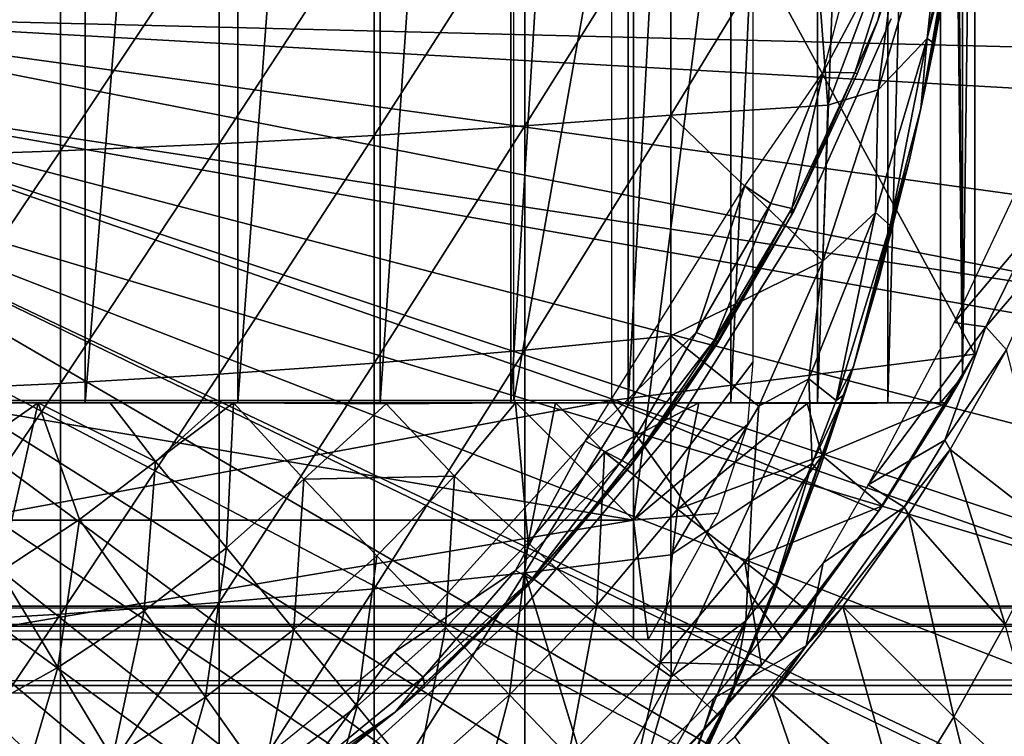
# Model space of a CAD drawing. Extents: x 0 to 598, y 0 to 1336.
# Drawn here: x 80 to 88, y 83 to 89 of the extents above; entities that cross this region are included whole.
import ezdxf

# ---------------------------------------------------------------- set-up
doc = ezdxf.new("R2010")
doc.units = 0
doc.header["$MEASUREMENT"] = 0

msp = doc.modelspace()

# ---------------------------------------------------------------- linework, layer by layer
for points in [[(80.378899, 102, 334.675812), (80.378899, 86, 334.675812), (79.029648, 86, 334.068512)], [(80.378899, 102, 334.675812), (79.029648, 86, 334.068512), (79.029648, 102, 334.068512)], [(81.656517, 102, 335.422211), (81.656517, 86, 335.422211), (80.378899, 86, 334.675812)], [(81.656517, 102, 335.422211), (80.378899, 86, 334.675812), (80.378899, 102, 334.675812)], [(82.848244, 102, 336.299194), (82.848244, 86, 336.299194), (81.656517, 86, 335.422211)], [(82.848244, 102, 336.299194), (81.656517, 86, 335.422211), (81.656517, 102, 335.422211)], [(83.940727, 102, 337.297089), (83.940727, 86, 337.297089), (82.848244, 86, 336.299194)], [(83.940727, 102, 337.297089), (82.848244, 86, 336.299194), (82.848244, 102, 336.299194)], [(84.921822, 102, 338.404602), (84.921822, 86, 338.404602), (83.940727, 86, 337.297089)], [(84.921822, 102, 338.404602), (83.940727, 86, 337.297089), (83.940727, 102, 337.297089)], [(85.780533, 102, 339.609589), (85.780533, 86, 339.609589), (84.921822, 86, 338.404602)], [(85.780533, 102, 339.609589), (84.921822, 86, 338.404602), (84.921822, 102, 338.404602)], [(86.507263, 102, 340.898499), (86.507263, 86, 340.898499), (85.780533, 86, 339.609589)], [(86.507263, 102, 340.898499), (85.780533, 86, 339.609589), (85.780533, 102, 339.609589)], [(87.093918, 102, 342.256805), (87.093918, 86, 342.256805), (86.507263, 86, 340.898499)], [(87.093918, 102, 342.256805), (86.507263, 86, 340.898499), (86.507263, 102, 340.898499)], [(87.533951, 102, 343.669495), (87.533951, 86, 343.669495), (87.093918, 86, 342.256805)], [(87.533951, 102, 343.669495), (87.093918, 86, 342.256805), (87.093918, 102, 342.256805)], [(87.533951, 102, 343.669495), (87.590981, 102, 343.902008), (87.71907, 86.222267, 344.502899)], [(87.71907, 86.222267, 344.502899), (87.533951, 86, 343.669495), (87.533951, 102, 343.669495)], [(87.71907, 86.222267, 344.502899), (87.590981, 102, 343.902008), (87.71907, 101.777702, 344.502899)], [(87.71907, 86.222267, 344.502899), (87.71907, 101.777702, 344.502899), (87.822411, 94, 345.120697)], [(87.822411, 94, 345.120697), (84.782661, 92, 345.120697), (87.822411, 86.407898, 345.120697)], [(87.822411, 94, 345.120697), (87.822411, 86.407898, 345.120697), (87.71907, 86.222267, 344.502899)], [(84.966003, 91.650002, 349.120697), (85.966011, 92.824997, 349.120697), (84.966003, 85.019981, 349.120697)], [(84.966003, 85.019981, 349.120697), (85.966011, 92.824997, 349.120697), (85.966011, 86.340302, 349.120697)], [(87.822411, 86.407898, 345.120697), (84.782661, 92, 345.120697), (84.782661, 86.019981, 345.120697)], [(83.966003, 91.401917, 349.120697), (84.966003, 91.650002, 349.120697), (83.966003, 86.019981, 349.120697)], [(83.966003, 86.019981, 349.120697), (84.966003, 91.650002, 349.120697), (84.966003, 85.019981, 349.120697)], [(87.010712, 89.199432, 334.983398), (87.261719, 89.946121, 290.120697), (87.517502, 90.90696, 334.983398)], [(87.751633, 90.661636, 349.120697), (87.656563, 89.99279, 359.40799), (87.371964, 88.463173, 349.120697)], [(87.212357, 90.137634, 360.505066), (87.01432, 88.618874, 360.448914), (87.581932, 90.522552, 360.06958)], [(87.581932, 90.522552, 360.06958), (87.01432, 88.618874, 360.448914), (87.42392, 89.048531, 359.923676)], [(87.581932, 90.522552, 360.06958), (87.42392, 89.048531, 359.923676), (87.708153, 90.497368, 359.695374)], [(87.656563, 89.99279, 359.40799), (87.708153, 90.497368, 359.695374), (87.42392, 89.048531, 359.923676)], [(85.278671, 90.265892, 361.82251), (85.278671, 88.40815, 361.614197), (86.453941, 90.333351, 361.069092)], [(86.453941, 90.333351, 361.069092), (85.278671, 88.40815, 361.614197), (86.592087, 88.489594, 360.770752)], [(87.212357, 90.137634, 360.505066), (86.453941, 90.333351, 361.069092), (86.592087, 88.489594, 360.770752)], [(84.057747, 90.205223, 362.5), (84.057747, 88.317291, 362.288391), (85.278671, 90.265892, 361.82251)], [(85.278671, 90.265892, 361.82251), (84.057747, 88.317291, 362.288391), (85.278671, 88.40815, 361.614197)], [(81.498787, 90.105209, 363.616913), (81.498787, 88.167526, 363.399689), (82.796082, 90.151588, 363.098907)], [(82.796082, 90.151588, 363.098907), (81.498787, 88.167526, 363.399689), (82.796082, 88.236977, 362.884308)], [(82.796082, 90.151588, 363.098907), (82.796082, 88.236977, 362.884308), (84.057747, 90.205223, 362.5)], [(84.057747, 90.205223, 362.5), (82.796082, 88.236977, 362.884308), (84.057747, 88.317291, 362.288391)], [(87.212357, 90.137634, 360.505066), (86.592087, 88.489594, 360.770752), (87.01432, 88.618874, 360.448914)], [(78.818352, 90.034927, 364.401794), (78.818352, 88.062279, 364.180695), (80.171089, 90.066269, 364.051788)], [(80.171089, 90.066269, 364.051788), (78.818352, 88.062279, 364.180695), (80.171089, 88.109207, 363.832397)], [(80.171089, 90.066269, 364.051788), (80.171089, 88.109207, 363.832397), (81.498787, 90.105209, 363.616913)], [(81.498787, 90.105209, 363.616913), (80.171089, 88.109207, 363.832397), (81.498787, 88.167526, 363.399689)], [(86.553703, 88.766891, 289.655792), (86.893387, 90.058426, 289.641998), (87.208977, 89.997589, 289.84201)], [(86.553703, 88.766891, 289.655792), (87.208977, 89.997589, 289.84201), (86.818039, 88.761581, 289.985657)], [(86.818039, 88.761581, 289.985657), (87.208977, 89.997589, 289.84201), (87.010712, 89.199432, 290.120697)], [(87.010712, 89.199432, 290.120697), (87.208977, 89.997589, 289.84201), (87.261719, 89.946121, 290.120697)], [(87.371964, 88.463173, 349.120697), (87.656563, 89.99279, 359.40799), (87.483612, 89.00518, 359.427795)], [(87.656563, 89.99279, 359.40799), (87.42392, 89.048531, 359.923676), (87.483612, 89.00518, 359.427795)], [(87.010712, 89.199432, 334.983398), (87.010712, 89.199432, 290.120697), (87.261719, 89.946121, 290.120697)], [(77.216003, 89.25, 276.06369), (90.620369, 89.568573, 276.06369), (90.50959, 88.919197, 276.06369)], [(77.216003, 89.25, 276.06369), (90.015129, 86.732841, 276.06369), (77.166634, 88.685638, 276.06369)], [(90.430412, 88.50457, 276.06369), (90.20118, 87.460892, 276.06369), (77.216003, 89.25, 276.06369)], [(77.216003, 89.25, 276.06369), (90.20118, 87.460892, 276.06369), (90.015129, 86.732841, 276.06369)], [(77.216003, 89.25, 276.06369), (90.50959, 88.919197, 276.06369), (90.430412, 88.50457, 276.06369)], [(86.289726, 87.570717, 334.983398), (86.289726, 87.570717, 290.120697), (87.010712, 89.199432, 334.983398)], [(87.010712, 89.199432, 334.983398), (86.289726, 87.570717, 290.120697), (86.307617, 87.605103, 290.120697)], [(87.010712, 89.199432, 334.983398), (86.307617, 87.605103, 290.120697), (86.83799, 88.753883, 290.120697)], [(86.327271, 87.427399, 281.06369), (86.327271, 87.427399, 326.06369), (87.121696, 89.211723, 281.06369)], [(87.121696, 89.211723, 281.06369), (86.327271, 87.427399, 326.06369), (87.121696, 89.211723, 326.06369)], [(87.010712, 89.199432, 290.120697), (86.83799, 88.753883, 290.120697), (86.818039, 88.761581, 289.985657)], [(86.83799, 88.753883, 290.120697), (87.010712, 89.199432, 290.120697), (87.010712, 89.199432, 334.983398)], [(87.113983, 87.484795, 359.775146), (87.42392, 89.048531, 359.923676), (86.992371, 87.592712, 360.144775)], [(86.992371, 87.592712, 360.144775), (87.42392, 89.048531, 359.923676), (87.01432, 88.618874, 360.448914)], [(87.113983, 87.484795, 359.775146), (87.371964, 88.463158, 359.439789), (87.42392, 89.048531, 359.923676)], [(87.483612, 89.00518, 359.427795), (87.42392, 89.048531, 359.923676), (87.371964, 88.463158, 359.439789)], [(87.371964, 88.463173, 349.120697), (87.483612, 89.00518, 359.427795), (87.371964, 88.463158, 359.439789)], [(85.898392, 87.817139, 289.623779), (86.553703, 88.766891, 289.655792), (86.11618, 87.667725, 289.706543)], [(86.11618, 87.667725, 289.706543), (86.553703, 88.766891, 289.655792), (86.292053, 87.626343, 289.958099)], [(86.292053, 87.626343, 289.958099), (86.553703, 88.766891, 289.655792), (86.818039, 88.761581, 289.985657)], [(86.292053, 87.626343, 289.958099), (86.818039, 88.761581, 289.985657), (86.307617, 87.605103, 290.120697)], [(86.307617, 87.605103, 290.120697), (86.818039, 88.761581, 289.985657), (86.83799, 88.753883, 290.120697)], [(77.166634, 88.685638, 276.06369), (89.288551, 84.465637, 276.06369), (77.019997, 88.138443, 276.06369)], [(77.166634, 88.685638, 276.06369), (90.015129, 86.732841, 276.06369), (89.933739, 86.438919, 276.06369)], [(77.166634, 88.685638, 276.06369), (89.933739, 86.438919, 276.06369), (89.629173, 85.440041, 276.06369)], [(89.629173, 85.440041, 276.06369), (89.353989, 84.643333, 276.06369), (77.166634, 88.685638, 276.06369)], [(77.166634, 88.685638, 276.06369), (89.353989, 84.643333, 276.06369), (89.288551, 84.465637, 276.06369)], [(86.550568, 87.184616, 360.603302), (86.992371, 87.592712, 360.144775), (87.01432, 88.618874, 360.448914)], [(86.550568, 87.184616, 360.603302), (87.01432, 88.618874, 360.448914), (86.592087, 88.489594, 360.770752)], [(86.550568, 87.184616, 360.603302), (86.592087, 88.489594, 360.770752), (85.278671, 88.40815, 361.614197)], [(84.057747, 88.317291, 362.288391), (84.057747, 86.440689, 361.992706), (85.278671, 88.40815, 361.614197)], [(85.278671, 88.40815, 361.614197), (84.057747, 86.440689, 361.992706), (85.278671, 86.561546, 361.323212)], [(85.278671, 88.40815, 361.614197), (85.278671, 86.561546, 361.323212), (86.550568, 87.184616, 360.603302)], [(87.371964, 88.463173, 349.120697), (87.272141, 88.021812, 359.450012), (86.805923, 86.305161, 349.120697)], [(87.272141, 88.021812, 359.450012), (87.371964, 88.463158, 359.439789), (87.113983, 87.484795, 359.775146)], [(87.371964, 88.463173, 349.120697), (87.371964, 88.463158, 359.439789), (87.272141, 88.021812, 359.450012)], [(82.796082, 88.236977, 362.884308), (82.796082, 86.333862, 362.584412), (84.057747, 88.317291, 362.288391)], [(84.057747, 88.317291, 362.288391), (82.796082, 86.333862, 362.584412), (84.057747, 86.440689, 361.992706)], [(81.498787, 88.167526, 363.399689), (81.498787, 86.24147, 363.096191), (82.796082, 88.236977, 362.884308)], [(82.796082, 88.236977, 362.884308), (81.498787, 86.24147, 363.096191), (82.796082, 86.333862, 362.584412)], [(80.171089, 88.109207, 363.832397), (80.171089, 86.163902, 363.525909), (81.498787, 88.167526, 363.399689)], [(81.498787, 88.167526, 363.399689), (80.171089, 86.163902, 363.525909), (81.498787, 86.24147, 363.096191)], [(77.019997, 88.138443, 276.06369), (88.06102, 81.703171, 276.06369), (76.780586, 87.625, 276.06369)], [(77.019997, 88.138443, 276.06369), (89.288551, 84.465637, 276.06369), (88.912933, 83.517097, 276.06369)], [(77.019997, 88.138443, 276.06369), (88.912933, 83.517097, 276.06369), (88.538811, 82.671562, 276.06369)], [(88.538811, 82.671562, 276.06369), (88.503387, 82.59581, 276.06369), (77.019997, 88.138443, 276.06369)], [(77.019997, 88.138443, 276.06369), (88.503387, 82.59581, 276.06369), (88.06102, 81.703171, 276.06369)], [(78.818352, 88.062279, 364.180695), (78.818352, 86.101471, 363.871704), (80.171089, 88.109207, 363.832397)], [(80.171089, 88.109207, 363.832397), (78.818352, 86.101471, 363.871704), (80.171089, 86.163902, 363.525909)], [(86.805923, 86.305161, 349.120697), (87.272141, 88.021812, 359.450012), (87.021751, 87.043114, 359.473694)], [(87.021751, 87.043114, 359.473694), (87.272141, 88.021812, 359.450012), (87.113983, 87.484795, 359.775146)], [(88.323601, 87.471046, 326.011963), (88.258698, 87.961243, 326.06543), (87.649239, 86.672829, 326.06369)], [(85.898392, 87.817139, 289.623779), (85.490028, 86.589119, 289.706543), (84.562286, 85.679359, 289.617645)], [(86.11618, 87.667725, 289.706543), (85.490028, 86.589119, 289.706543), (85.898392, 87.817139, 289.623779)], [(86.11618, 87.667725, 289.706543), (85.643707, 86.528397, 289.928864), (85.490028, 86.589119, 289.706543)], [(86.292053, 87.626343, 289.958099), (85.643707, 86.528397, 289.928864), (86.11618, 87.667725, 289.706543)], [(76.780586, 87.625, 276.06369), (87.082001, 80.009338, 276.06369), (76.45565, 87.160942, 276.06369)], [(76.780586, 87.625, 276.06369), (88.06102, 81.703171, 276.06369), (87.584579, 80.836617, 276.06369)], [(76.780586, 87.625, 276.06369), (87.584579, 80.836617, 276.06369), (87.082001, 80.009338, 276.06369)], [(86.292053, 87.626343, 289.958099), (85.669769, 86.512627, 290.042511), (85.643707, 86.528397, 289.928864)], [(86.292053, 87.626343, 289.958099), (86.289726, 87.570717, 290.120697), (85.669769, 86.512627, 290.042511)], [(86.307617, 87.605103, 290.120697), (86.289726, 87.570717, 290.120697), (86.292053, 87.626343, 289.958099)], [(86.661812, 86.021233, 359.9216), (86.992371, 87.592712, 360.144775), (86.432663, 86.200989, 360.444122)], [(86.432663, 86.200989, 360.444122), (86.992371, 87.592712, 360.144775), (86.550568, 87.184616, 360.603302)], [(86.661812, 86.021233, 359.9216), (87.113983, 87.484795, 359.775146), (86.992371, 87.592712, 360.144775)], [(85.366402, 86.047577, 334.983398), (85.674957, 86.509308, 290.120697), (86.289726, 87.570717, 334.983398)], [(86.289726, 87.570717, 290.120697), (85.674957, 86.509308, 290.120697), (85.669769, 86.512627, 290.042511)], [(86.289726, 87.570717, 334.983398), (85.674957, 86.509308, 290.120697), (86.289726, 87.570717, 290.120697)], [(85.292236, 85.771011, 281.06369), (85.292236, 85.771011, 326.06369), (86.327271, 87.427399, 281.06369)], [(86.327271, 87.427399, 281.06369), (85.292236, 85.771011, 326.06369), (86.327271, 87.427399, 326.06369)], [(86.661812, 86.021233, 359.9216), (86.805923, 86.305161, 359.491791), (87.113983, 87.484795, 359.775146)], [(86.805923, 86.305161, 359.491791), (87.021751, 87.043114, 359.473694), (87.113983, 87.484795, 359.775146)], [(88.323601, 87.471046, 326.011963), (87.649239, 86.672829, 326.06369), (87.913803, 86.635345, 326.012329)], [(87.913803, 86.635345, 326.012329), (88.472115, 87.289986, 325.763184), (88.323601, 87.471046, 326.011963)], [(87.913803, 86.635345, 326.012329), (88.088165, 86.444397, 325.697174), (88.472115, 87.289986, 325.763184)], [(76.45565, 87.160942, 276.06369), (86.507347, 79.153954, 276.06369), (76.055061, 86.760361, 276.06369)], [(76.45565, 87.160942, 276.06369), (87.082001, 80.009338, 276.06369), (86.507347, 79.153954, 276.06369)], [(86.550568, 87.184616, 360.603302), (85.278671, 86.561546, 361.323212), (86.014114, 85.973434, 360.746735)], [(86.432663, 86.200989, 360.444122), (86.550568, 87.184616, 360.603302), (86.014114, 85.973434, 360.746735)], [(86.805923, 86.305161, 349.120697), (87.021751, 87.043114, 359.473694), (86.805923, 86.305161, 359.491791)], [(84.178726, 76.41581, 276.06369), (75.591003, 86.435417, 276.06369), (76.055061, 86.760361, 276.06369)], [(76.055061, 86.760361, 276.06369), (86.507347, 79.153954, 276.06369), (85.984467, 78.446701, 276.06369)], [(76.055061, 86.760361, 276.06369), (85.984467, 78.446701, 276.06369), (85.43795, 77.77002, 276.06369)], [(84.178726, 76.41581, 276.06369), (76.055061, 86.760361, 276.06369), (84.77697, 77.02636, 276.06369)], [(84.77697, 77.02636, 276.06369), (76.055061, 86.760361, 276.06369), (85.43795, 77.77002, 276.06369)], [(87.913803, 86.635345, 326.012329), (87.649239, 86.672829, 326.06369), (86.92926, 85.31601, 326.066772)], [(85.490028, 86.589119, 289.706543), (84.869606, 85.517418, 289.820038), (84.562286, 85.679359, 289.617645)], [(85.643707, 86.528397, 289.928864), (84.869606, 85.517418, 289.820038), (85.490028, 86.589119, 289.706543)], [(86.92926, 85.31601, 326.066772), (87.571388, 85.688461, 325.869537), (87.913803, 86.635345, 326.012329)], [(87.571388, 85.688461, 325.869537), (88.088165, 86.444397, 325.697174), (87.913803, 86.635345, 326.012329)], [(84.057747, 86.440689, 361.992706), (84.057747, 84.579163, 361.613495), (85.278671, 86.561546, 361.323212)], [(85.278671, 86.561546, 361.323212), (84.057747, 84.579163, 361.613495), (85.278671, 84.729767, 360.950104)], [(85.643707, 86.528397, 289.928864), (84.940422, 85.47937, 290.042511), (84.869606, 85.517418, 289.820038)], [(85.669769, 86.512627, 290.042511), (84.940422, 85.47937, 290.042511), (85.643707, 86.528397, 289.928864)], [(85.669769, 86.512627, 290.042511), (85.366402, 86.047577, 290.120697), (84.940422, 85.47937, 290.042511)], [(85.278671, 86.561546, 361.323212), (85.278671, 84.729767, 360.950104), (86.014114, 85.973434, 360.746735)], [(85.674957, 86.509308, 290.120697), (85.366402, 86.047577, 290.120697), (85.669769, 86.512627, 290.042511)], [(85.366402, 86.047577, 334.983398), (85.366402, 86.047577, 290.120697), (85.674957, 86.509308, 290.120697)], [(75.591003, 86.435417, 276.06369), (82.066429, 74.656921, 276.06369), (75.07756, 86.195999, 276.06369)], [(83.468109, 75.759399, 276.06369), (75.591003, 86.435417, 276.06369), (84.178726, 76.41581, 276.06369)], [(83.468109, 75.759399, 276.06369), (82.847893, 75.241928, 276.06369), (75.591003, 86.435417, 276.06369)], [(75.591003, 86.435417, 276.06369), (82.847893, 75.241928, 276.06369), (82.066429, 74.656921, 276.06369)], [(82.796082, 86.333862, 362.584412), (82.796082, 84.446007, 362.19989), (84.057747, 86.440689, 361.992706)], [(84.057747, 86.440689, 361.992706), (82.796082, 84.446007, 362.19989), (84.057747, 84.579163, 361.613495)], [(87.571388, 85.688461, 325.869537), (87.616577, 85.611061, 325.587311), (88.088165, 86.444397, 325.697174)], [(88.474571, 84.942513, 300.992401), (88.088165, 86.444397, 325.697174), (87.616577, 85.611061, 325.587311)], [(87.822411, 86.407898, 345.120697), (84.782661, 86.019981, 345.120697), (87.016747, 85.093918, 345.120697)], [(84.966003, 85.019981, 349.120697), (85.966011, 86.340302, 349.120697), (85.920418, 85.819351, 349.120697)], [(87.016747, 85.093918, 345.120697), (87.71907, 86.222267, 344.502899), (87.822411, 86.407898, 345.120697)], [(81.498787, 86.24147, 363.096191), (81.498787, 84.330879, 362.707001), (82.796082, 86.333862, 362.584412)], [(82.796082, 86.333862, 362.584412), (81.498787, 84.330879, 362.707001), (82.796082, 84.446007, 362.19989)], [(86.731987, 86.069481, 359.497498), (86.057663, 84.203369, 349.120697), (86.805923, 86.305161, 349.120697)], [(86.731987, 86.069481, 359.497498), (86.805923, 86.305161, 359.491791), (86.661812, 86.021233, 359.9216)], [(86.731987, 86.069481, 359.497498), (86.805923, 86.305161, 349.120697), (86.805923, 86.305161, 359.491791)], [(75.07756, 86.195999, 276.06369), (82.066429, 74.656921, 276.06369), (81.459579, 74.250351, 276.06369)], [(75.07756, 86.195999, 276.06369), (81.459579, 74.250351, 276.06369), (81.333473, 74.17083, 276.06369)], [(81.333473, 74.17083, 276.06369), (80.580521, 73.730011, 276.06369), (75.07756, 86.195999, 276.06369)], [(75.07756, 86.195999, 276.06369), (80.580521, 73.730011, 276.06369), (80.025543, 73.44091, 276.06369)], [(75.07756, 86.195999, 276.06369), (80.025543, 73.44091, 276.06369), (79.808647, 73.335869, 276.06369)], [(80.171089, 86.163902, 363.525909), (80.171089, 84.2342, 363.132812), (81.498787, 86.24147, 363.096191)], [(81.498787, 86.24147, 363.096191), (80.171089, 84.2342, 363.132812), (81.498787, 84.330879, 362.707001)], [(86.460899, 85.494057, 360.03714), (86.432663, 86.200989, 360.444122), (85.956161, 85.180664, 360.592712)], [(85.956161, 85.180664, 360.592712), (86.432663, 86.200989, 360.444122), (86.014114, 85.973434, 360.746735)], [(86.460899, 85.494057, 360.03714), (86.661812, 86.021233, 359.9216), (86.432663, 86.200989, 360.444122)], [(87.016747, 85.093918, 345.120697), (87.590981, 86, 343.902008), (87.71907, 86.222267, 344.502899)], [(87.71907, 86.222267, 344.502899), (87.590981, 86, 343.902008), (87.533951, 86, 343.669495)], [(78.818352, 86.101471, 363.871704), (78.818352, 84.156403, 363.475494), (80.171089, 86.163902, 363.525909)], [(80.171089, 86.163902, 363.525909), (78.818352, 84.156403, 363.475494), (80.171089, 84.2342, 363.132812)], [(75.966003, 86.019981, 345.120697), (73.966011, 84.019981, 345.120697), (84.782661, 86.019981, 345.120697)], [(84.782661, 86.019981, 345.120697), (73.966011, 84.019981, 345.120697), (86.21505, 84.019981, 345.120697)], [(83.966003, 86.019981, 349.120697), (84.966003, 85.019981, 349.120697), (79.06601, 86.019981, 349.120697)], [(79.06601, 86.019981, 349.120697), (84.966003, 85.019981, 349.120697), (79.06601, 85.019981, 349.120697)], [(84.255867, 84.655022, 334.912506), (84.255867, 84.655022, 290.120697), (85.350616, 86.025002, 334.912506)], [(85.350616, 86.025002, 334.912506), (84.255867, 84.655022, 290.120697), (84.945282, 85.475594, 290.120697)], [(87.016747, 85.093918, 345.120697), (84.782661, 86.019981, 345.120697), (86.21505, 84.019981, 345.120697)], [(85.366402, 86.047577, 290.120697), (84.945282, 85.475594, 290.120697), (84.940422, 85.47937, 290.042511)], [(85.350616, 86.025002, 334.912506), (84.945282, 85.475594, 290.120697), (85.366402, 86.047577, 334.983398)], [(84.945282, 85.475594, 290.120697), (85.366402, 86.047577, 290.120697), (85.366402, 86.047577, 334.983398)], [(85.366402, 86.047577, 334.983398), (85.350616, 86.025002, 334.983398), (85.350616, 86.025002, 334.912506)], [(86.51738, 85.425629, 359.512787), (86.057663, 84.203369, 349.120697), (86.731987, 86.069481, 359.497498)], [(86.51738, 85.425629, 359.512787), (86.731987, 86.069481, 359.497498), (86.460899, 85.494057, 360.03714)], [(86.460899, 85.494057, 360.03714), (86.731987, 86.069481, 359.497498), (86.661812, 86.021233, 359.9216)], [(79.156769, 85.424721, 331.571808), (78.529175, 85.999161, 331.072357), (79.98539, 85.999649, 331.560059)], [(79.664528, 84.585892, 332.249603), (79.156769, 85.424721, 331.571808), (79.98539, 85.999649, 331.560059)], [(79.664528, 84.585892, 332.249603), (79.98539, 85.999649, 331.560059), (80.332161, 85.02388, 332.249603)], [(80.966293, 85.50914, 332.249603), (79.98539, 85.999649, 331.560059), (80.58654, 86, 331.809998)], [(80.332161, 85.02388, 332.249603), (79.98539, 85.999649, 331.560059), (80.966293, 85.50914, 332.249603)], [(80.966293, 85.50914, 332.249603), (80.58654, 86, 331.809998), (81.514053, 86, 332.2453)], [(80.966293, 85.50914, 332.249603), (81.514053, 86, 332.2453), (81.62114, 86, 332.300201)], [(81.560982, 84.787819, 332.989105), (80.966293, 85.50914, 332.249603), (81.62114, 86, 332.300201)], [(81.560982, 84.787819, 332.989105), (81.62114, 86, 332.300201), (82.208977, 85.362801, 332.989105)], [(82.208977, 85.362801, 332.989105), (81.62114, 86, 332.300201), (82.896622, 85.992958, 333.033997)], [(82.208977, 85.362801, 332.989105), (82.896622, 85.992958, 333.033997), (83.469627, 85.388817, 333.787415)], [(83.469627, 85.388817, 333.787415), (82.896622, 85.992958, 333.033997), (83.980553, 86, 333.780609)], [(83.469627, 85.388817, 333.787415), (83.980553, 86, 333.780609), (84.086212, 84.830139, 334.6409)], [(84.086212, 84.830139, 334.6409), (83.980553, 86, 333.780609), (84.312737, 86, 334.036591)], [(84.086212, 84.830139, 334.6409), (84.312737, 86, 334.036591), (84.724487, 85.58812, 334.6409)], [(84.724487, 85.58812, 334.6409), (84.312737, 86, 334.036591), (85.514252, 86, 335.083801)], [(84.724487, 85.58812, 334.6409), (85.514252, 86, 335.083801), (85.335297, 85.110542, 335.546295)], [(86.014114, 85.973434, 360.746735), (85.278671, 84.729767, 360.950104), (85.956161, 85.180664, 360.592712)], [(85.335297, 85.110542, 335.546295), (85.514252, 86, 335.083801), (86.420654, 85.996239, 336.011108)], [(85.335297, 85.110542, 335.546295), (86.420654, 85.996239, 336.011108), (86.544037, 85.559708, 336.499786)], [(86.544037, 85.559708, 336.499786), (86.420654, 85.996239, 336.011108), (87.590981, 86, 337.497314)], [(87.050835, 85.140617, 337.497375), (86.544037, 85.559708, 336.499786), (87.590981, 86, 337.497314)], [(87.050835, 85.140617, 337.497375), (87.590981, 86, 343.902008), (87.016747, 85.093918, 345.120697)], [(87.050835, 85.140617, 337.497375), (87.590981, 86, 337.497314), (87.590981, 86, 343.902008)], [(84.036774, 84.27478, 281.06369), (84.036774, 84.27478, 326.06369), (85.292236, 85.771011, 281.06369)], [(85.292236, 85.771011, 281.06369), (84.036774, 84.27478, 326.06369), (85.292236, 85.771011, 326.06369)], [(85.920418, 85.819351, 349.120697), (85.674576, 85.077271, 349.120697), (84.966003, 85.019981, 349.120697)], [(82.96344, 83.915375, 289.641998), (84.562286, 85.679359, 289.617645), (83.98011, 84.59716, 289.727448)], [(83.98011, 84.59716, 289.727448), (84.562286, 85.679359, 289.617645), (84.869606, 85.517418, 289.820038)], [(86.92926, 85.31601, 326.066772), (87.23101, 85.128967, 325.839417), (87.571388, 85.688461, 325.869537)], [(87.23101, 85.128967, 325.839417), (87.616577, 85.611061, 325.587311), (87.571388, 85.688461, 325.869537)], [(87.23101, 85.128967, 325.839417), (87.267281, 85.065987, 325.589111), (87.616577, 85.611061, 325.587311)], [(88.077042, 84.1465, 300.992401), (87.616577, 85.611061, 325.587311), (87.267281, 85.065987, 325.589111)], [(88.474571, 84.942513, 300.992401), (87.616577, 85.611061, 325.587311), (88.077042, 84.1465, 300.992401)], [(83.98011, 84.59716, 289.727448), (84.869606, 85.517418, 289.820038), (84.113434, 84.522972, 290.004333)], [(84.724487, 85.58812, 334.6409), (84.660767, 84.309532, 335.546295), (84.086212, 84.830139, 334.6409)], [(84.113434, 84.522972, 290.004333), (84.869606, 85.517418, 289.820038), (84.940422, 85.47937, 290.042511)], [(85.335297, 85.110542, 335.546295), (84.660767, 84.309532, 335.546295), (84.724487, 85.58812, 334.6409)], [(86.544037, 85.559708, 336.499786), (85.898911, 84.669868, 336.499786), (85.335297, 85.110542, 335.546295)], [(87.050835, 85.140617, 337.497375), (85.898911, 84.669868, 336.499786), (86.544037, 85.559708, 336.499786)], [(80.872978, 84.261337, 332.989105), (80.332161, 85.02388, 332.249603), (80.966293, 85.50914, 332.249603)], [(80.872978, 84.261337, 332.989105), (80.966293, 85.50914, 332.249603), (81.560982, 84.787819, 332.989105)], [(84.940422, 85.47937, 290.042511), (84.945282, 85.475594, 290.120697), (84.113434, 84.522972, 290.004333)], [(84.113434, 84.522972, 290.004333), (84.945282, 85.475594, 290.120697), (84.255867, 84.655022, 290.120697)], [(86.460899, 85.494057, 360.03714), (85.956161, 85.180664, 360.592712), (85.90567, 84.177933, 360.184265)], [(86.460899, 85.494057, 360.03714), (85.90567, 84.177933, 360.184265), (86.15696, 84.49221, 359.742004)], [(86.460899, 85.494057, 360.03714), (86.15696, 84.49221, 359.742004), (86.51738, 85.425629, 359.512787)], [(82.208977, 85.362801, 332.989105), (82.124138, 84.104752, 333.787415), (81.560982, 84.787819, 332.989105)], [(82.208977, 85.362801, 332.989105), (82.82019, 84.722359, 333.787415), (82.124138, 84.104752, 333.787415)], [(83.469627, 85.388817, 333.787415), (82.82019, 84.722359, 333.787415), (82.208977, 85.362801, 332.989105)], [(83.469627, 85.388817, 333.787415), (83.39463, 84.120438, 334.6409), (82.82019, 84.722359, 333.787415)], [(84.086212, 84.830139, 334.6409), (83.39463, 84.120438, 334.6409), (83.469627, 85.388817, 333.787415)], [(86.169022, 84.483002, 359.533386), (86.057663, 84.203369, 349.120697), (86.51738, 85.425629, 359.512787)], [(86.15696, 84.49221, 359.742004), (86.169022, 84.483002, 359.533386), (86.51738, 85.425629, 359.512787)], [(86.553955, 84.662918, 326.053894), (87.23101, 85.128967, 325.839417), (86.92926, 85.31601, 326.066772)], [(85.335297, 85.110542, 335.546295), (85.190941, 83.829147, 336.499786), (84.660767, 84.309532, 335.546295)], [(85.898911, 84.669868, 336.499786), (85.190941, 83.829147, 336.499786), (85.335297, 85.110542, 335.546295)], [(85.956161, 85.180664, 360.592712), (85.278671, 84.729767, 360.950104), (85.281616, 83.70813, 360.707886)], [(85.956161, 85.180664, 360.592712), (85.281616, 83.70813, 360.707886), (85.90567, 84.177933, 360.184265)], [(86.412971, 84.267929, 337.497314), (85.898911, 84.669868, 336.499786), (87.050835, 85.140617, 337.497375)], [(86.410004, 83.968559, 325.799561), (87.267281, 85.065987, 325.589111), (87.23101, 85.128967, 325.839417)], [(86.553955, 84.662918, 326.053894), (86.410004, 83.968559, 325.799561), (87.23101, 85.128967, 325.839417)], [(87.016747, 85.093918, 345.120697), (86.412971, 84.267929, 337.497314), (87.050835, 85.140617, 337.497375)], [(84.966003, 85.019981, 349.120697), (84.966003, 84.019981, 349.120697), (79.06601, 84.019981, 349.120697)], [(84.966003, 85.019981, 349.120697), (79.06601, 84.019981, 349.120697), (79.06601, 85.019981, 349.120697)], [(80.148643, 83.78614, 332.989105), (79.664528, 84.585892, 332.249603), (80.332161, 85.02388, 332.249603)], [(80.148643, 83.78614, 332.989105), (80.332161, 85.02388, 332.249603), (80.872978, 84.261337, 332.989105)], [(84.966003, 85.019981, 349.120697), (85.674576, 85.077271, 349.120697), (85.090469, 84.019981, 349.120697)], [(85.090469, 84.019981, 349.120697), (84.966003, 84.019981, 349.120697), (84.966003, 85.019981, 349.120697)], [(87.016747, 85.093918, 345.120697), (86.21505, 84.019981, 345.120697), (86.135307, 83.922897, 344.644806)], [(86.135307, 83.922897, 344.644806), (86.412971, 84.267929, 337.497314), (87.016747, 85.093918, 345.120697)], [(86.410004, 83.968559, 325.799561), (86.718933, 84.29686, 325.591888), (87.267281, 85.065987, 325.589111)], [(87.647629, 83.375229, 300.992401), (87.267281, 85.065987, 325.589111), (86.718933, 84.29686, 325.591888)], [(88.077042, 84.1465, 300.992401), (87.267281, 85.065987, 325.589111), (87.647629, 83.375229, 300.992401)], [(81.560982, 84.787819, 332.989105), (81.385139, 83.53923, 333.787415), (80.872978, 84.261337, 332.989105)], [(81.560982, 84.787819, 332.989105), (82.124138, 84.104752, 333.787415), (81.385139, 83.53923, 333.787415)], [(84.086212, 84.830139, 334.6409), (83.929939, 83.55954, 335.546295), (83.39463, 84.120438, 334.6409)], [(84.660767, 84.309532, 335.546295), (83.929939, 83.55954, 335.546295), (84.086212, 84.830139, 334.6409)], [(82.653427, 83.462761, 334.6409), (82.124138, 84.104752, 333.787415), (82.82019, 84.722359, 333.787415)], [(82.653427, 83.462761, 334.6409), (82.82019, 84.722359, 333.787415), (83.39463, 84.120438, 334.6409)], [(85.281616, 83.70813, 360.707886), (85.278671, 84.729767, 360.950104), (84.057747, 84.579163, 361.613495)], [(82.976387, 83.415901, 334.912506), (84.124619, 84.512512, 290.120697), (84.255867, 84.655022, 334.912506)], [(84.113434, 84.522972, 290.004333), (84.255867, 84.655022, 290.120697), (84.124619, 84.512512, 290.120697)], [(84.255867, 84.655022, 334.912506), (84.124619, 84.512512, 290.120697), (84.255867, 84.655022, 290.120697)], [(85.898911, 84.669868, 336.499786), (86.037491, 83.805923, 337.497314), (85.190941, 83.829147, 336.499786)], [(85.639893, 83.530151, 326.054138), (86.410004, 83.968559, 325.799561), (86.553955, 84.662918, 326.053894)], [(86.412971, 84.267929, 337.497314), (86.037491, 83.805923, 337.497314), (85.898911, 84.669868, 336.499786)], [(79.391731, 83.364708, 332.989105), (79.664528, 84.585892, 332.249603), (80.148643, 83.78614, 332.989105)], [(82.796082, 84.446007, 362.19989), (82.796082, 82.577217, 361.731506), (84.057747, 84.579163, 361.613495)], [(84.057747, 84.579163, 361.613495), (82.796082, 82.577217, 361.731506), (84.057747, 82.736412, 361.151611)], [(82.96344, 83.915375, 289.641998), (83.98011, 84.59716, 289.727448), (83.206184, 83.704826, 289.841125)], [(83.206184, 83.704826, 289.841125), (83.98011, 84.59716, 289.727448), (84.113434, 84.522972, 290.004333)], [(85.281616, 83.70813, 360.707886), (84.057747, 84.579163, 361.613495), (84.661407, 82.594284, 360.783386)], [(84.057747, 84.579163, 361.613495), (84.057747, 82.736412, 361.151611), (84.661407, 82.594284, 360.783386)], [(81.498787, 84.330879, 362.707001), (81.498787, 82.43956, 362.233002), (82.796082, 84.446007, 362.19989)], [(82.796082, 84.446007, 362.19989), (81.498787, 82.43956, 362.233002), (82.796082, 82.577217, 361.731506)], [(82.976387, 83.415901, 334.912506), (83.219803, 83.628052, 290.120697), (84.124619, 84.512512, 290.120697)], [(83.206184, 83.704826, 289.841125), (84.113434, 84.522972, 290.004333), (83.219803, 83.628052, 290.120697)], [(83.219803, 83.628052, 290.120697), (84.113434, 84.522972, 290.004333), (84.124619, 84.512512, 290.120697)], [(85.799011, 83.58567, 359.745575), (86.057663, 84.203377, 359.53891), (86.15696, 84.49221, 359.742004)], [(85.90567, 84.177933, 360.184265), (85.799011, 83.58567, 359.745575), (86.15696, 84.49221, 359.742004)], [(86.15696, 84.49221, 359.742004), (86.057663, 84.203377, 359.53891), (86.169022, 84.483002, 359.533386)], [(86.057663, 84.203377, 359.53891), (86.057663, 84.203369, 349.120697), (86.169022, 84.483002, 359.533386)], [(40.000011, 84.132889, 348.973785), (557.866028, 84.132889, 348.973785), (557.866028, 84.300003, 347.06369)], [(40.000011, 84.132889, 348.973785), (557.866028, 84.300003, 347.06369), (40.000011, 84.300003, 347.06369)], [(40.000011, 84.300003, 347.06369), (557.866028, 84.300003, 347.06369), (557.866028, 84.132889, 345.153503)], [(40.000011, 84.300003, 347.06369), (557.866028, 84.132889, 345.153503), (40.000011, 84.132889, 345.153503)], [(80.171089, 84.2342, 363.132812), (80.171089, 82.323982, 362.653992), (81.498787, 84.330879, 362.707001)], [(81.498787, 84.330879, 362.707001), (80.171089, 82.323982, 362.653992), (81.498787, 82.43956, 362.233002)], [(84.660767, 84.309532, 335.546295), (84.423882, 83.041977, 336.499786), (83.929939, 83.55954, 335.546295)], [(85.190941, 83.829147, 336.499786), (84.423882, 83.041977, 336.499786), (84.660767, 84.309532, 335.546295)], [(86.410004, 83.968559, 325.799561), (86.126923, 83.561668, 325.594696), (86.718933, 84.29686, 325.591888)], [(87.187378, 82.629898, 300.992401), (86.718933, 84.29686, 325.591888), (86.126923, 83.561668, 325.594696)], [(87.647629, 83.375229, 300.992401), (86.718933, 84.29686, 325.591888), (87.187378, 82.629898, 300.992401)], [(78.818352, 84.156403, 363.475494), (78.818352, 82.230957, 362.992889), (80.171089, 84.2342, 363.132812)], [(80.171089, 84.2342, 363.132812), (78.818352, 82.230957, 362.992889), (80.171089, 82.323982, 362.653992)], [(80.872978, 84.261337, 332.989105), (80.607071, 83.028793, 333.787415), (80.148643, 83.78614, 332.989105)], [(80.872978, 84.261337, 332.989105), (81.385139, 83.53923, 333.787415), (80.607071, 83.028793, 333.787415)], [(82.585258, 82.96785, 281.06369), (82.585258, 82.96785, 326.06369), (84.036774, 84.27478, 281.06369)], [(84.036774, 84.27478, 281.06369), (82.585258, 82.96785, 326.06369), (84.036774, 84.27478, 326.06369)], [(85.440964, 82.8004, 352.542206), (86.057663, 84.203377, 359.53891), (85.295128, 82.498428, 353.055389)], [(85.799011, 83.58567, 359.745575), (85.295128, 82.498428, 353.055389), (86.057663, 84.203377, 359.53891)], [(85.440964, 82.8004, 352.542206), (85.570869, 83.078049, 352.006714), (86.057663, 84.203377, 359.53891)], [(85.570869, 83.078049, 352.006714), (85.684761, 83.328697, 351.451813), (86.057663, 84.203377, 359.53891)], [(86.057663, 84.203377, 359.53891), (85.684761, 83.328697, 351.451813), (85.78196, 83.54834, 350.885406)], [(86.057663, 84.203377, 359.53891), (85.78196, 83.54834, 350.885406), (85.863472, 83.7369, 350.308105)], [(85.863472, 83.7369, 350.308105), (85.930168, 83.894249, 349.71991), (86.057663, 84.203377, 359.53891)], [(86.057663, 84.203377, 359.53891), (85.930168, 83.894249, 349.71991), (86.057663, 84.203369, 349.120697)], [(85.930168, 83.894249, 349.71991), (85.982582, 84.019981, 349.120697), (86.057663, 84.203369, 349.120697)], [(86.135307, 83.922897, 344.644806), (86.037491, 83.805923, 337.497314), (86.412971, 84.267929, 337.497314)], [(40.000011, 83.63662, 350.825897), (557.866028, 83.63662, 350.825897), (557.866028, 84.132889, 348.973785)], [(40.000011, 83.63662, 350.825897), (557.866028, 84.132889, 348.973785), (40.000011, 84.132889, 348.973785)], [(40.000011, 84.132889, 345.153503), (557.866028, 84.132889, 345.153503), (557.866028, 83.63662, 343.301392)], [(40.000011, 84.132889, 345.153503), (557.866028, 83.63662, 343.301392), (40.000011, 83.63662, 343.301392)], [(83.146652, 82.86451, 335.546295), (82.653427, 83.462761, 334.6409), (83.39463, 84.120438, 334.6409)], [(83.146652, 82.86451, 335.546295), (83.39463, 84.120438, 334.6409), (83.929939, 83.55954, 335.546295)], [(85.281616, 83.70813, 360.707886), (84.883621, 82.335243, 360.473053), (85.90567, 84.177933, 360.184265)], [(85.90567, 84.177933, 360.184265), (84.883621, 82.335243, 360.473053), (85.327164, 82.682083, 359.989227)], [(85.90567, 84.177933, 360.184265), (85.327164, 82.682083, 359.989227), (85.799011, 83.58567, 359.745575)], [(87.647629, 83.375229, 300.992401), (88.503387, 82.59581, 276.06369), (88.077042, 84.1465, 300.992401)], [(81.86647, 82.86055, 334.6409), (81.385139, 83.53923, 333.787415), (82.124138, 84.104752, 333.787415)], [(81.86647, 82.86055, 334.6409), (82.124138, 84.104752, 333.787415), (82.653427, 83.462761, 334.6409)], [(85.427895, 82.873199, 325.808807), (85.814339, 83.206596, 325.596191), (86.410004, 83.968559, 325.799561)], [(85.639893, 83.530151, 326.054138), (85.427895, 82.873199, 325.808807), (86.410004, 83.968559, 325.799561)], [(86.410004, 83.968559, 325.799561), (85.814339, 83.206596, 325.596191), (86.126923, 83.561668, 325.594696)], [(82.96344, 83.915375, 289.641998), (82.218987, 82.896973, 289.841736), (82.009109, 83.138977, 289.641998)], [(83.206184, 83.704826, 289.841125), (82.218987, 82.896973, 289.841736), (82.96344, 83.915375, 289.641998)], [(86.037491, 83.805923, 344.175903), (86.037491, 83.805923, 337.497314), (86.135307, 83.922897, 344.644806)], [(80.148643, 83.78614, 332.989105), (79.794029, 82.576111, 333.787415), (79.391731, 83.364708, 332.989105)], [(80.148643, 83.78614, 332.989105), (80.607071, 83.028793, 333.787415), (79.794029, 82.576111, 333.787415)], [(85.190941, 83.829147, 336.499786), (84.903015, 82.597366, 337.497314), (84.423882, 83.041977, 336.499786)], [(85.674507, 83.390991, 337.497314), (84.903015, 82.597366, 337.497314), (85.190941, 83.829147, 336.499786)], [(86.037491, 83.805923, 337.497314), (85.674507, 83.390991, 337.497314), (85.190941, 83.829147, 336.499786)], [(86.037491, 83.805923, 337.497314), (85.514069, 83.216568, 342.531403), (85.283913, 82.97525, 342.028107)], [(85.283913, 82.97525, 342.028107), (85.674507, 83.390991, 337.497314), (86.037491, 83.805923, 337.497314)], [(86.037491, 83.805923, 337.497314), (85.668312, 83.384171, 342.924408), (85.514069, 83.216568, 342.531403)], [(85.87101, 83.611992, 343.539398), (85.668312, 83.384171, 342.924408), (86.037491, 83.805923, 337.497314)], [(86.037491, 83.805923, 337.497314), (86.037491, 83.805923, 344.175903), (85.87101, 83.611992, 343.539398)], [(83.206184, 83.704826, 289.841125), (82.976387, 83.415901, 290.120697), (82.218987, 82.896973, 289.841736)], [(83.219803, 83.628052, 290.120697), (82.976387, 83.415901, 290.120697), (83.206184, 83.704826, 289.841125)], [(85.281616, 83.70813, 360.707886), (84.661407, 82.594284, 360.783386), (84.883621, 82.335243, 360.473053)], [(40.000011, 82.826279, 352.56369), (557.866028, 82.826279, 352.56369), (557.866028, 83.63662, 350.825897)], [(40.000011, 82.826279, 352.56369), (557.866028, 83.63662, 350.825897), (40.000011, 83.63662, 350.825897)], [(40.000011, 83.63662, 343.301392), (557.866028, 83.63662, 343.301392), (557.866028, 82.826279, 341.56369)], [(40.000011, 83.63662, 343.301392), (557.866028, 82.826279, 341.56369), (40.000011, 82.826279, 341.56369)], [(82.976387, 83.415901, 290.120697), (83.219803, 83.628052, 290.120697), (82.976387, 83.415901, 334.912506)], [(81.037941, 82.316994, 334.6409), (80.607071, 83.028793, 333.787415), (81.385139, 83.53923, 333.787415)], [(81.037941, 82.316994, 334.6409), (81.385139, 83.53923, 333.787415), (81.86647, 82.86055, 334.6409)], [(83.601761, 82.3125, 336.499786), (83.146652, 82.86451, 335.546295), (83.929939, 83.55954, 335.546295)], [(83.601761, 82.3125, 336.499786), (83.929939, 83.55954, 335.546295), (84.423882, 83.041977, 336.499786)], [(85.368294, 82.648666, 359.562012), (85.295128, 82.498428, 353.055389), (85.799011, 83.58567, 359.745575)], [(85.799011, 83.58567, 359.745575), (85.327164, 82.682083, 359.989227), (85.368294, 82.648666, 359.562012)], [(86.697342, 81.91172, 300.992401), (86.126923, 83.561668, 325.594696), (85.814339, 83.206596, 325.596191)], [(87.187378, 82.629898, 300.992401), (86.126923, 83.561668, 325.594696), (86.697342, 81.91172, 300.992401)], [(82.31501, 82.228119, 335.546295), (81.86647, 82.86055, 334.6409), (82.653427, 83.462761, 334.6409)], [(82.31501, 82.228119, 335.546295), (82.653427, 83.462761, 334.6409), (83.146652, 82.86451, 335.546295)], [(84.443268, 82.331161, 326.05423), (85.427895, 82.873199, 325.808807), (85.639893, 83.530151, 326.054138)], [(82.238289, 82.829529, 290.120697), (82.976387, 83.415901, 334.912506), (81.548943, 82.350571, 334.912506)], [(82.976387, 83.415901, 290.120697), (82.238289, 82.829529, 290.120697), (82.218987, 82.896973, 289.841736)], [(82.976387, 83.415901, 290.120697), (82.976387, 83.415901, 334.912506), (82.238289, 82.829529, 290.120697)], [(85.283913, 82.97525, 342.028107), (84.903015, 82.597366, 337.497314), (85.674507, 83.390991, 337.497314)], [(87.187378, 82.629898, 300.992401), (88.06102, 81.703171, 276.06369), (87.647629, 83.375229, 300.992401)], [(87.647629, 83.375229, 300.992401), (88.06102, 81.703171, 276.06369), (88.503387, 82.59581, 276.06369)]]:
    msp.add_3dface(points)

doc.saveas('drawing.dxf')
